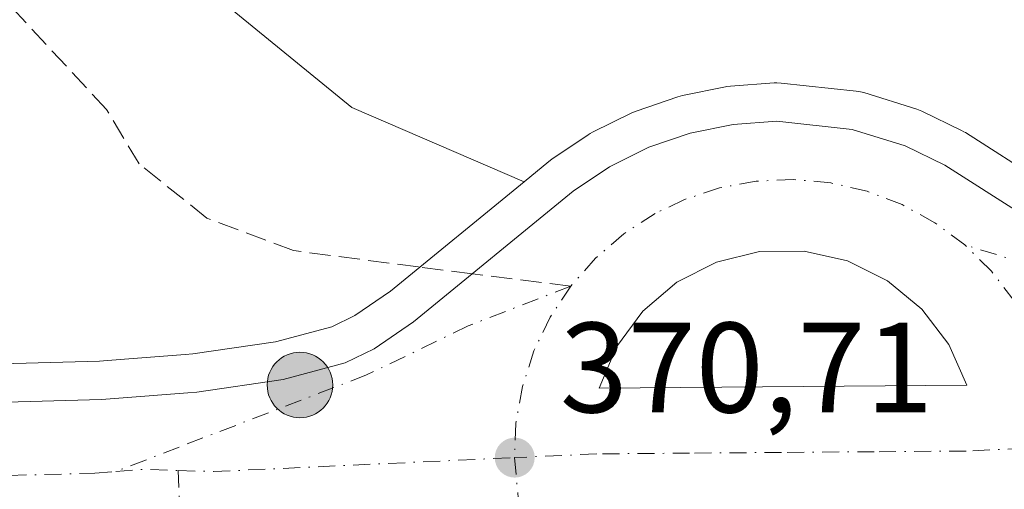
# Model space of a CAD drawing. Units: metres. Extents: x 553082 to 556524, y 4700877 to 4703216.
# Drawn here: x 555419 to 555496, y 4702366 to 4702402 of the extents above; entities that cross this region are included whole.
import ezdxf

# ---------------------------------------------------------------- set-up
doc = ezdxf.new("R2010")
doc.units = ezdxf.units.M
doc.header["$MEASUREMENT"] = 0
doc.linetypes.add('DGN Style 3', pattern=[2.307223458686699, 1.648016756204785, -0.6592067024819142])
doc.linetypes.add('DGN Style 4', pattern=[2.6384748266838614, 1.318413404963828, -0.6592067024819142, 0.001648016756204785, -0.6592067024819142])
for name, color, linetype, lineweight in [('Carretera de calzada única Cxs', 7, 'Continuous', 13), ('Carretera de calzada única eje', 7, 'DGN Style 4', 0), ('Corriente artificial oculto Cxs', 21, 'Continuous', 13), ('Cultivos herbáceos CxS', 92, 'Continuous', 0), ('Isleta de vial', 135, 'Continuous', 13), ('Matorral CxS', 135, 'Continuous', 0), ('Núcleo urbano CxS', 7, 'Continuous', 0), ('Pastizal CxS', 92, 'Continuous', 0), ('Pista pavimentada eje', 135, 'DGN Style 4', 0), ('Punto de cota en terreno', 7, 'Continuous', 0), ('Punto kilométrico de carretera', 7, 'Continuous', 0), ('Rótulo de punto de cota en terreno', 7, 'Continuous', 0), ('Senda', 7, 'DGN Style 3', 0), ('Senda no paivmentada conexión', 7, 'DGN Style 3', 0)]:
    doc.layers.add(name, color=color, linetype=linetype, lineweight=lineweight)
doc.styles.add('Style-Arial', font='txt')

# ---------------------------------------------------------------- blocks, each defined once
blk = doc.blocks.new('*U18')
at = {"layer": 'Núcleo urbano CxS', "color": 7, "linetype": 'Continuous', "lineweight": 0}
blk.add_polyline3d([(555395.5900999998, 4702374.700099999, 371.1251000000047), (555425.2143000001, 4702375.516899999, 370.9321999999956), (555426.8375000004, 4702375.641100001, 370.9233999999997), (555431.9051000001, 4702376.0417, 370.8442000000068), (555432.5066999998, 4702376.0847, 370.832899999994), (555438.9527000003, 4702377.0233, 370.6775000000052), (555443.3526999997, 4702378.2051, 370.5929999999935), (555445.1621000003, 4702379.073899999, 370.5779999999941), (555447.9370999997, 4702380.9813, 370.5460000000021), (555458.3667000001, 4702389.519099999, 370.5749999999971), (555460.2997000003, 4702391.101500001, 370.5516999999964), (555460.5258999999, 4702391.269500001, 370.5469000000012), (555463.3658999996, 4702393.179500001, 370.4930000000023), (555463.5401, 4702393.288100001, 370.4928999999975), (555463.7160999998, 4702393.382099999, 370.4925999999978), (555466.7862, 4702394.892100001, 370.4823000000033), (555467.1095000004, 4702395.0283, 370.4805999999954), (555470.3651000002, 4702396.147299999, 370.4326000000001), (555470.7451, 4702396.250499999, 370.4260999999969), (555474.1051000003, 4702396.930500001, 370.4897000000055), (555474.1791000003, 4702396.944499999, 370.4943999999959), (555474.4895000001, 4702396.9827, 370.5136000000057), (555477.8995000003, 4702397.2227, 370.6750000000029), (555478.1101000002, 4702397.2301, 370.6594999999944), (555478.4297000002, 4702397.213099999, 370.6337000000058), (555484.3097000001, 4702396.583100001, 370.300900000002), (555484.5110999999, 4702396.554500001, 370.2995999999985), (555484.8825000003, 4702396.464299999, 370.2964999999967), (555489.0225000001, 4702395.1743, 370.2813000000024), (555489.1561000003, 4702395.129100001, 370.2820999999968), (555489.4365999997, 4702395.010700001, 370.2834000000003), (555492.5164999999, 4702393.5207, 370.3022999999957), (555492.7100999998, 4702393.418099999, 370.3019000000059), (555492.8234999999, 4702393.349300001, 370.3015000000014), (555504.8683000002, 4702385.6657, 370.2909999999974)], dxfattribs=at)
blk = doc.blocks.new('5PATER')
at = {"layer": 'Matorral CxS', "linetype": 'Continuous', "lineweight": 0}
h = blk.add_hatch(color=51, dxfattribs=at)
edge = h.paths.add_edge_path()
edge.add_ellipse((0, 0), major_axis=(-0.1095731443231308, -0.1110710700762829), ratio=0.9994222409660322, start_angle=0, end_angle=360)
blk = doc.blocks.new('*U21')
at = {"layer": 'Carretera de calzada única Cxs', "color": 7, "linetype": 'Continuous', "lineweight": 13}
blk.add_polyline3d([(555395.6300999997, 4702371.700099999, 370.829700000002), (555425.3701, 4702372.520099999, 370.8080999999947), (555427.0701000001, 4702372.6501, 370.824099999998), (555432.1300999997, 4702373.050100001, 370.8267999999953), (555432.8300999999, 4702373.100099999, 370.8239999999932), (555439.5601000004, 4702374.0801, 370.755799999999), (555444.4001000002, 4702375.380100001, 370.6928000000044), (555446.6700999998, 4702376.470100001, 370.6711000000068), (555449.7401000002, 4702378.5801, 370.6391000000003), (555462.2001, 4702388.780099999, 370.4714999999997), (555465.0401, 4702390.690099999, 370.4560000000056), (555468.1101000002, 4702392.200099999, 370.4201999999932), (555471.3400999998, 4702393.3101, 370.4155000000028), (555474.7001, 4702393.9901, 370.4869999999937), (555478.1101000002, 4702394.2301, 370.585500000001), (555483.9901000002, 4702393.600099999, 370.5198999999994), (555488.1300999997, 4702392.3101, 370.4333999999944), (555491.2100999998, 4702390.8201, 370.4992999999959), (555503.3901000004, 4702383.050100001, 370.4513000000007), (555507.8601000002, 4702380.8301, 370.4646000000066), (555517.6501000002, 4702377.3301, 370.5446999999986), (555525.0401, 4702375.970100001, 370.6094000000012), (555560.9001000002, 4702375.870100001, 370.5676999999997)], dxfattribs=at)
blk.add_polyline3d([(555492.9301000005, 4702373.640100001, 370.6931000000041), (555491.5201000003, 4702376.8101, 370.6760000000068), (555489.4200999998, 4702379.5801, 370.6557999999932), (555486.7401000002, 4702381.790100001, 370.5810000000056), (555483.6300999997, 4702383.3301, 370.5687999999937), (555480.2401000002, 4702384.100099999, 370.585500000001), (555476.7600999996, 4702384.0801, 370.6149000000005), (555473.3901000004, 4702383.2501, 370.6201000000001), (555470.2901, 4702381.670100001, 370.6668999999966), (555467.6501000002, 4702379.420100001, 370.7409999999945), (555465.5900999998, 4702376.620100001, 370.7785000000004), (555464.2301000003, 4702373.420100001, 370.7737000000052)], close=True, dxfattribs=at)
blk = doc.blocks.new('5HITCA')
at = {"layer": 'Corriente artificial oculto Cxs', "linetype": 'Continuous', "lineweight": 0}
h = blk.add_hatch(color=1, dxfattribs=at)
edge = h.paths.add_edge_path()
edge.add_arc((0, 0), 0.2558578010358639, 0, 360)
at = {"layer": 'Corriente artificial oculto Cxs', "color": 7, "linetype": 'Continuous', "lineweight": 0}
blk.add_circle((0, 0), 0.2558578010358639, dxfattribs=at)

msp = doc.modelspace()

# ---------------------------------------------------------------- linework, layer by layer
at = {"layer": 'Carretera de calzada única Cxs', "color": 7, "linetype": 'Continuous', "lineweight": 13, "extrusion": (0.002808186286496476, 2.152616673057822e-05, 0.9999960568054278), "elevation": 2031.84334584382, "flags": 128}
msp.add_lwpolyline([(555460.9987235368, 4702373.377451684), (555489.6988367139, 4702373.597451685)], dxfattribs=at)
at = {"layer": 'Carretera de calzada única Cxs', "color": 7, "linetype": 'Continuous', "lineweight": 13}
for points in [[(555395.6300999997, 4702371.700099999, 370.829700000002), (555425.3701, 4702372.520099999, 370.8080999999947), (555427.0701000001, 4702372.6501, 370.824099999998), (555432.1300999997, 4702373.050100001, 370.8267999999953), (555432.8300999999, 4702373.100099999, 370.8239999999932), (555439.5601000004, 4702374.0801, 370.755799999999), (555444.4001000002, 4702375.380100001, 370.6928000000044), (555446.6700999998, 4702376.470100001, 370.6711000000068), (555449.7401000002, 4702378.5801, 370.6391000000003), (555462.2001, 4702388.780099999, 370.4714999999997), (555465.0401, 4702390.690099999, 370.4560000000056), (555468.1101000002, 4702392.200099999, 370.4201999999932), (555471.3400999998, 4702393.3101, 370.4155000000028), (555474.7001, 4702393.9901, 370.4869999999937), (555478.1101000002, 4702394.2301, 370.585500000001), (555483.9901000002, 4702393.600099999, 370.5198999999994), (555488.1300999997, 4702392.3101, 370.4333999999944), (555491.2100999998, 4702390.8201, 370.4992999999959), (555503.3901000004, 4702383.050100001, 370.4513000000007), (555507.8601000002, 4702380.8301, 370.4646000000066), (555517.6501000002, 4702377.3301, 370.5446999999986), (555525.0401, 4702375.970100001, 370.6094000000012), (555560.9001000002, 4702375.870100001, 370.5676999999997)], [(555492.9301000005, 4702373.640100001, 370.6931000000041), (555491.5201000003, 4702376.8101, 370.6760000000068), (555489.4200999998, 4702379.5801, 370.6557999999932), (555486.7401000002, 4702381.790100001, 370.5810000000056), (555483.6300999997, 4702383.3301, 370.5687999999937), (555480.2401000002, 4702384.100099999, 370.585500000001), (555476.7600999996, 4702384.0801, 370.6149000000005), (555473.3901000004, 4702383.2501, 370.6201000000001), (555470.2901, 4702381.670100001, 370.6668999999966), (555467.6501000002, 4702379.420100001, 370.7409999999945), (555465.5900999998, 4702376.620100001, 370.7785000000004), (555464.2301000003, 4702373.420100001, 370.7737000000052)]]:
    msp.add_polyline3d(points, dxfattribs=at)
at = {"layer": 'Carretera de calzada única eje', "color": 7, "linetype": 'DGN Style 4', "lineweight": 0, "extrusion": (0.002766389212687419, 0.001916948128479139, 0.999994336184259), "elevation": 10921.59181399011, "flags": 128}
msp.add_lwpolyline([(555428.2088074655, 4702354.688831125), (555430.9788176137, 4702354.603830969), (555454.4789133165, 4702355.693832972)], dxfattribs=at)
at = {"layer": 'Carretera de calzada única eje', "color": 7, "linetype": 'DGN Style 4', "lineweight": 0, "extrusion": (0.001550256348327849, -0.01056057983238812, 0.9999430338068556), "elevation": -48427.84657972985, "flags": 128}
msp.add_lwpolyline([(555313.0635188054, 4702118.518335672), (555325.5671763353, 4702116.555555595), (555347.3292300248, 4702114.240497121), (555370.0834417472, 4702114.240603537), (555401.0396871788, 4702114.505132734), (555424.5877260086, 4702113.975890512), (555430.2644336043, 4702114.001683802)], dxfattribs=at)
at = {"layer": 'Carretera de calzada única eje', "color": 7, "linetype": 'DGN Style 4', "lineweight": 0, "extrusion": (0.0001958995828562813, -0.01596606953076459, 0.9998725149973333), "elevation": -74598.69575074512, "flags": 128}
msp.add_lwpolyline([(613077.1759518745, 4694605.91023101), (613079.2826006359, 4694606.048012849), (613082.0513493032, 4694605.929019443)], dxfattribs=at)
at = {"layer": 'Carretera de calzada única eje', "color": 7, "linetype": 'DGN Style 4', "lineweight": 0}
for points in [[(555492.7801000001, 4702384.5801, 370.4385000000038), (555490.4401000004, 4702386.3201, 370.4097000000039), (555487.8800999997, 4702387.7301, 370.3908999999985), (555485.1501000002, 4702388.770099999, 370.3962000000029), (555482.3101000004, 4702389.4301, 370.3960999999982), (555479.4101, 4702389.690099999, 370.3937000000006), (555476.4901000002, 4702389.5601, 370.3934000000008), (555473.6201, 4702389.030099999, 370.4014000000025), (555470.8501000004, 4702388.110099999, 370.4254999999976), (555468.6101000002, 4702387.040100001, 370.4514000000054), (555466.1601, 4702385.460100001, 370.4951000000001), (555463.9501, 4702383.550100001, 370.5400999999983), (555462.0201000003, 4702381.370100001, 370.5838999999978)], [(555644.5230999999, 4702369.316199999, 370.5443999999989), (555638.0302999998, 4702370.5799, 370.5210999999982), (555616.8596999999, 4702374.7005, 370.4358000000066), (555574.5263, 4702374.039100001, 370.5152999999991), (555537.1536999998, 4702374.369700001, 370.5975999999937), (555518.6328999996, 4702376.3541, 370.5721000000049), (555505.7345000004, 4702380.653700001, 370.4793000000063), (555492.7801000001, 4702384.5801, 370.4385000000038)], [(555500.2001, 4702368.850099999, 370.7210999999952), (555500.2138999999, 4702369.4157, 370.7131999999983), (555499.8901000004, 4702372.1601, 370.6747999999934), (555499.1801000005, 4702374.9901, 370.625199999995), (555498.0900999998, 4702377.690099999, 370.5757000000012), (555496.6401000004, 4702380.220100001, 370.5241999999998), (555494.8601000002, 4702382.530099999, 370.4747999999963), (555492.7801000001, 4702384.5801, 370.4385000000038)], [(555462.0201000003, 4702381.370100001, 370.5838999999978), (555454.0083, 4702378.272299999, 370.6429999999964), (555446.0708999997, 4702374.435900001, 370.7219999999944), (555431.4380999999, 4702368.810500001, 370.854800000001), (555426.4852999998, 4702366.906500001, 370.8607000000048)], [(555462.0201000003, 4702381.370100001, 370.5838999999978), (555460.4001000002, 4702378.940099999, 370.6340999999957), (555459.1401000004, 4702376.3101, 370.6855000000069), (555458.2401000002, 4702373.530099999, 370.7341000000015), (555457.7301000003, 4702370.6601, 370.7654999999941), (555457.6300999997, 4702367.9901, 370.7863999999972)], [(555500.2001, 4702368.850099999, 370.7210999999952), (555492.8800999997, 4702368.5001, 370.7425999999978), (555485.7100999998, 4702368.450099999, 370.7681000000011), (555478.4700999996, 4702368.390100001, 370.7834000000003), (555471.2901, 4702368.340100001, 370.7915999999968), (555464.0601000004, 4702368.280099999, 370.7973000000056), (555457.6300999997, 4702367.9901, 370.7863999999972)], [(555457.6300999997, 4702367.9901, 370.7863999999972), (555457.9101, 4702364.840100001, 370.7544999999955), (555458.5900999998, 4702362.0001, 370.7180999999982), (555459.6501000002, 4702359.280099999, 370.6757999999973), (555461.0800999999, 4702356.7401, 370.6309000000037), (555462.8400999998, 4702354.4101, 370.5865000000049), (555464.9001000002, 4702352.340100001, 370.5466000000015)], [(555314.3060999997, 4702367.733300001, 371.0240000000049), (555331.5201000003, 4702367.6801, 370.9805000000051), (555342.7301000003, 4702366.780099999, 370.979800000001), (555348.9801000003, 4702366.450099999, 370.9755000000005), (555370.1700999998, 4702366.4301, 370.9434999999939), (555409.9901000002, 4702366.370100001, 370.8730999999971), (555424.8601000002, 4702366.780099999, 370.8592000000062), (555426.4852999998, 4702366.906500001, 370.8607000000048)]]:
    msp.add_polyline3d(points, dxfattribs=at)
at = {"layer": 'Cultivos herbáceos CxS', "color": 92, "linetype": 'Continuous', "lineweight": 0}
for points in [[(555523.9939000001, 4702641.8795, 371.6894000000029), (555517.0371000003, 4702603.976700001, 371.6616999999969), (555508.2953000005, 4702571.202500001, 371.5320000000065), (555443.8381000003, 4702563.556299999, 371.6261999999988), (555373.9184999998, 4702571.204700001, 371.851999999999), (555361.9005000005, 4702558.095100001, 371.5056999999942), (555405.5960999997, 4702470.696699999, 370.1316999999981), (555382.6529000001, 4702456.494899999, 371.2837), (555391.3925000001, 4702445.569900001, 370.9343999999983), (555432.9052999998, 4702405.147700001, 370.7559000000037), (555444.9222999997, 4702395.315300001, 370.6698000000033), (555458.3667000001, 4702389.519099999, 370.5749999999971)], [(555504.8683000002, 4702385.6657, 370.2909999999974), (555492.8234999999, 4702393.349300001, 370.3015000000014), (555492.7100999998, 4702393.418099999, 370.3019000000059), (555492.5164999999, 4702393.5207, 370.3022999999957), (555489.4365999997, 4702395.010700001, 370.2834000000003), (555489.1561000003, 4702395.129100001, 370.2820999999968), (555489.0225000001, 4702395.1743, 370.2813000000024), (555484.8825000003, 4702396.464299999, 370.2964999999967), (555484.5110999999, 4702396.554500001, 370.2995999999985), (555484.3097000001, 4702396.583100001, 370.300900000002), (555478.4297000002, 4702397.213099999, 370.6337000000058), (555478.1101000002, 4702397.2301, 370.6594999999944), (555477.8995000003, 4702397.2227, 370.6750000000029), (555474.4895000001, 4702396.9827, 370.5136000000057), (555474.1791000003, 4702396.944499999, 370.4943999999959), (555474.1051000003, 4702396.930500001, 370.4897000000055), (555470.7451, 4702396.250499999, 370.4260999999969), (555470.3651000002, 4702396.147299999, 370.4326000000001), (555467.1095000004, 4702395.0283, 370.4805999999954), (555466.7862, 4702394.892100001, 370.4823000000033), (555463.7160999998, 4702393.382099999, 370.4925999999978), (555463.5401, 4702393.288100001, 370.4928999999975), (555463.3658999996, 4702393.179500001, 370.4930000000023), (555460.5258999999, 4702391.269500001, 370.5469000000012), (555460.2997000003, 4702391.101500001, 370.5516999999964), (555458.3667000001, 4702389.519099999, 370.5749999999971), (555444.9222999997, 4702395.315300001, 370.6698000000033), (555432.9052999998, 4702405.147700001, 370.7559000000037)], [(555504.8683000002, 4702385.6657, 370.2909999999974), (555492.8234999999, 4702393.349300001, 370.3015000000014), (555492.7100999998, 4702393.418099999, 370.3019000000059), (555492.5164999999, 4702393.5207, 370.3022999999957), (555489.4365999997, 4702395.010700001, 370.2834000000003), (555489.1561000003, 4702395.129100001, 370.2820999999968), (555489.0225000001, 4702395.1743, 370.2813000000024), (555484.8825000003, 4702396.464299999, 370.2964999999967), (555484.5110999999, 4702396.554500001, 370.2995999999985), (555484.3097000001, 4702396.583100001, 370.300900000002), (555478.4297000002, 4702397.213099999, 370.6337000000058), (555478.1101000002, 4702397.2301, 370.6594999999944), (555477.8995000003, 4702397.2227, 370.6750000000029), (555474.4895000001, 4702396.9827, 370.5136000000057), (555474.1791000003, 4702396.944499999, 370.4943999999959), (555474.1051000003, 4702396.930500001, 370.4897000000055), (555470.7451, 4702396.250499999, 370.4260999999969), (555470.3651000002, 4702396.147299999, 370.4326000000001), (555467.1095000004, 4702395.0283, 370.4805999999954), (555466.7862, 4702394.892100001, 370.4823000000033), (555463.7160999998, 4702393.382099999, 370.4925999999978), (555463.5401, 4702393.288100001, 370.4928999999975), (555463.3658999996, 4702393.179500001, 370.4930000000023), (555460.5258999999, 4702391.269500001, 370.5469000000012), (555460.2997000003, 4702391.101500001, 370.5516999999964), (555458.3667000001, 4702389.519099999, 370.5749999999971)]]:
    msp.add_polyline3d(points, dxfattribs=at)
at = {"layer": 'Isleta de vial', "color": 135, "linetype": 'Continuous', "lineweight": 13}
msp.add_polyline3d([(555464.2301000003, 4702373.420100001, 370.7737000000052), (555492.9301000005, 4702373.640100001, 370.6931000000041), (555491.5201000003, 4702376.8101, 370.6760000000068), (555489.4200999998, 4702379.5801, 370.6557999999932), (555486.7401000002, 4702381.790100001, 370.5810000000056), (555483.6300999997, 4702383.3301, 370.5687999999937), (555480.2401000002, 4702384.100099999, 370.585500000001), (555476.7600999996, 4702384.0801, 370.6149000000005), (555473.3901000004, 4702383.2501, 370.6201000000001), (555470.2901, 4702381.670100001, 370.6668999999966), (555467.6501000002, 4702379.420100001, 370.7409999999945), (555465.5900999998, 4702376.620100001, 370.7785000000004), (555464.2301000003, 4702373.420100001, 370.7737000000052)], dxfattribs=at)
at = {"layer": 'Núcleo urbano CxS', "color": 7, "linetype": 'Continuous', "lineweight": 0}
for points in [[(555504.8683000002, 4702385.6657, 370.2909999999974), (555492.8234999999, 4702393.349300001, 370.3015000000014), (555492.7100999998, 4702393.418099999, 370.3019000000059), (555492.5164999999, 4702393.5207, 370.3022999999957), (555489.4365999997, 4702395.010700001, 370.2834000000003), (555489.1561000003, 4702395.129100001, 370.2820999999968), (555489.0225000001, 4702395.1743, 370.2813000000024), (555484.8825000003, 4702396.464299999, 370.2964999999967), (555484.5110999999, 4702396.554500001, 370.2995999999985), (555484.3097000001, 4702396.583100001, 370.300900000002), (555478.4297000002, 4702397.213099999, 370.6337000000058), (555478.1101000002, 4702397.2301, 370.6594999999944), (555477.8995000003, 4702397.2227, 370.6750000000029), (555474.4895000001, 4702396.9827, 370.5136000000057), (555474.1791000003, 4702396.944499999, 370.4943999999959), (555474.1051000003, 4702396.930500001, 370.4897000000055), (555470.7451, 4702396.250499999, 370.4260999999969), (555470.3651000002, 4702396.147299999, 370.4326000000001), (555467.1095000004, 4702395.0283, 370.4805999999954), (555466.7862, 4702394.892100001, 370.4823000000033), (555463.7160999998, 4702393.382099999, 370.4925999999978), (555463.5401, 4702393.288100001, 370.4928999999975), (555463.3658999996, 4702393.179500001, 370.4930000000023), (555460.5258999999, 4702391.269500001, 370.5469000000012), (555460.2997000003, 4702391.101500001, 370.5516999999964), (555458.3667000001, 4702389.519099999, 370.5749999999971)], [(555458.3667000001, 4702389.519099999, 370.5749999999971), (555447.9370999997, 4702380.9813, 370.5460000000021), (555445.1621000003, 4702379.073899999, 370.5779999999941), (555443.3526999997, 4702378.2051, 370.5929999999935), (555438.9527000003, 4702377.0233, 370.6775000000052), (555432.5066999998, 4702376.0847, 370.832899999994), (555431.9051000001, 4702376.0417, 370.8442000000068), (555426.8375000004, 4702375.641100001, 370.9233999999997), (555425.2143000001, 4702375.516899999, 370.9321999999956), (555395.5900999998, 4702374.700099999, 371.1251000000047), (555353.2461000001, 4702374.7401, 371.0743999999977), (555341.0362999998, 4702374.777899999, 371.0948000000063), (555298.7401000002, 4702374.908700001, 371.0810999999958), (555298.7429000001, 4702375.3533, 371.1487000000052), (555273.9789000005, 4702375.1535, 371.0862999999954)]]:
    msp.add_polyline3d(points, dxfattribs=at)
at = {"layer": 'Pastizal CxS', "color": 92, "linetype": 'Continuous', "lineweight": 0}
for points in [[(555523.9939000001, 4702641.8795, 371.6894000000029), (555517.0371000003, 4702603.976700001, 371.6616999999969), (555508.2953000005, 4702571.202500001, 371.5320000000065), (555443.8381000003, 4702563.556299999, 371.6261999999988), (555373.9184999998, 4702571.204700001, 371.851999999999), (555361.9005000005, 4702558.095100001, 371.5056999999942), (555405.5960999997, 4702470.696699999, 370.1316999999981), (555382.6529000001, 4702456.494899999, 371.2837), (555391.3925000001, 4702445.569900001, 370.9343999999983), (555432.9052999998, 4702405.147700001, 370.7559000000037), (555444.9222999997, 4702395.315300001, 370.6698000000033), (555458.3667000001, 4702389.519099999, 370.5749999999971)], [(555432.9052999998, 4702405.147700001, 370.7559000000037), (555444.9222999997, 4702395.315300001, 370.6698000000033), (555458.3667000001, 4702389.519099999, 370.5749999999971), (555447.9370999997, 4702380.9813, 370.5460000000021), (555445.1621000003, 4702379.073899999, 370.5779999999941), (555443.3526999997, 4702378.2051, 370.5929999999935), (555438.9527000003, 4702377.0233, 370.6775000000052), (555432.5066999998, 4702376.0847, 370.832899999994), (555431.9051000001, 4702376.0417, 370.8442000000068), (555426.8375000004, 4702375.641100001, 370.9233999999997), (555425.2143000001, 4702375.516899999, 370.9321999999956), (555395.5900999998, 4702374.700099999, 371.1251000000047), (555353.2461000001, 4702374.7401, 371.0743999999977), (555341.0362999998, 4702374.777899999, 371.0948000000063), (555298.7401000002, 4702374.908700001, 371.0810999999958), (555298.7429000001, 4702375.3533, 371.1487000000052), (555273.9789000005, 4702375.1535, 371.0862999999954)], [(555458.3667000001, 4702389.519099999, 370.5749999999971), (555447.9370999997, 4702380.9813, 370.5460000000021), (555445.1621000003, 4702379.073899999, 370.5779999999941), (555443.3526999997, 4702378.2051, 370.5929999999935), (555438.9527000003, 4702377.0233, 370.6775000000052), (555432.5066999998, 4702376.0847, 370.832899999994), (555431.9051000001, 4702376.0417, 370.8442000000068), (555426.8375000004, 4702375.641100001, 370.9233999999997), (555425.2143000001, 4702375.516899999, 370.9321999999956), (555395.5900999998, 4702374.700099999, 371.1251000000047), (555353.2461000001, 4702374.7401, 371.0743999999977), (555341.0362999998, 4702374.777899999, 371.0948000000063), (555298.7401000002, 4702374.908700001, 371.0810999999958), (555298.7429000001, 4702375.3533, 371.1487000000052), (555273.9789000005, 4702375.1535, 371.0862999999954)]]:
    msp.add_polyline3d(points, dxfattribs=at)
at = {"layer": 'Pista pavimentada eje', "color": 135, "linetype": 'DGN Style 4', "lineweight": 0, "extrusion": (0.000684865451338301, -0.01759175189690904, 0.999845018602639), "elevation": -81971.67405752903, "flags": 128}
msp.add_lwpolyline([(737940.4558312397, 4676482.002978164), (737940.4558312398, 4676478.231339119)], dxfattribs=at)
at = {"layer": 'Senda', "color": 7, "linetype": 'DGN Style 3', "lineweight": 0}
msp.add_polyline3d([(555454.3306, 4702382.338, 370.5535999999993), (555450.1157000001, 4702382.8685, 370.5947000000015), (555440.3788999999, 4702384.138699999, 370.7241000000067), (555433.6057000002, 4702386.6787, 371.0350999999937), (555428.3139000004, 4702390.911900001, 371.0337), (555425.7739000004, 4702395.145300001, 370.9945000000007), (555414.7673000004, 4702406.9987, 371.1949000000022), (555406.0888999999, 4702412.501900001, 371.4524999999995), (555374.5504999999, 4702423.085300001, 371.5243999999948), (555331.1586999996, 4702442.558700001, 371.4100000000035), (555290.3071, 4702458.645500001, 371.4097000000039), (555259.8268999998, 4702472.192100001, 371.6779999999999)], dxfattribs=at)
at = {"layer": 'Senda no paivmentada conexión', "color": 7, "linetype": 'DGN Style 3', "lineweight": 0, "extrusion": (-0.003878950068725639, 0.0004882548625347613, 0.999992357647574), "elevation": 511.9321962700506, "flags": 128}
msp.add_lwpolyline([(555459.2787486812, 4702381.680653644), (555451.589188998, 4702382.648553757)], dxfattribs=at)

# ---------------------------------------------------------------- block references
at = {"layer": 'Carretera de calzada única Cxs', "color": 7, "linetype": 'Continuous', "lineweight": 13}
msp.add_blockref('*U21', (0, 0), dxfattribs=at)
at = {"layer": 'Núcleo urbano CxS', "color": 7, "linetype": 'Continuous', "lineweight": 0}
msp.add_blockref('*U18', (0, 0), dxfattribs=at)
at = {"layer": 'Punto de cota en terreno', "color": 7, "linetype": 'Continuous', "lineweight": 0, "xscale": 10, "yscale": 10, "zscale": 10}
msp.add_blockref('5PATER', (555457.6399999997, 4702367.99, 370.7100000000065), dxfattribs=at)
at = {"layer": 'Punto kilométrico de carretera', "color": 7, "linetype": 'Continuous', "lineweight": 0, "xscale": 10, "yscale": 10, "zscale": 10}
msp.add_blockref('5HITCA', (555440.8713999996, 4702373.655099999, 370.7546000000002), dxfattribs=at)

# ---------------------------------------------------------------- texts
at = {"layer": 'Rótulo de punto de cota en terreno', "color": 7, "linetype": 'Continuous', "lineweight": 0, "style": 'Style-Arial'}
msp.add_text('370,71', height=7.000000000000002, dxfattribs=at).set_placement((555461.1677999999, 4702371.5178))

doc.saveas('drawing.dxf')
